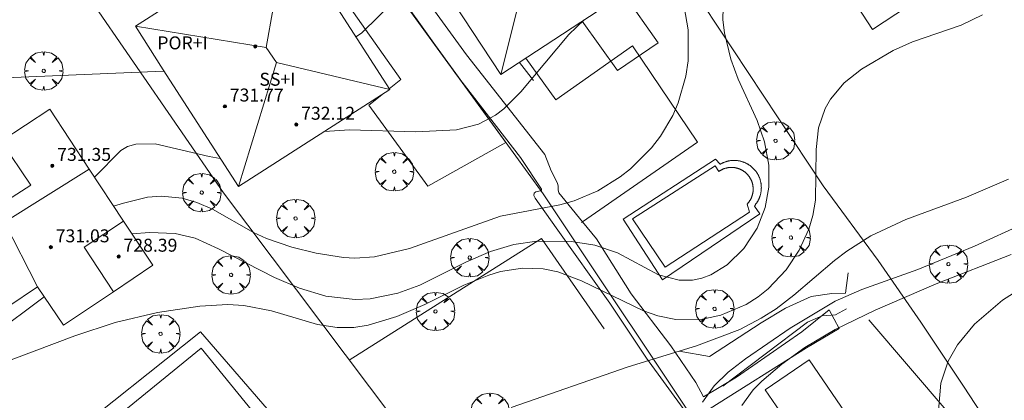
# Model space of a CAD drawing. Units: millimetres. Extents: x 423999 to 425002, y 4490499 to 4491001.
# Drawn here: x 424399 to 424460, y 4490669 to 4490692 of the extents above; entities that cross this region are included whole.
import ezdxf

# ---------------------------------------------------------------- set-up
doc = ezdxf.new("R2010")
doc.units = ezdxf.units.MM
doc.header["$MEASUREMENT"] = 0
doc.layers.get('0').update_dxf_attribs({"lineweight": 9})
for name, color, linetype, lineweight in [('f012003p_num_plantas', 252, 'Continuous', 9), ('f040024s_piscina', 140, 'Continuous', 9), ('f050002l_curvanivel_cgn', 23, 'Continuous', 9), ('f050002l_curvanivel_mae', 213, 'Continuous', 9), ('f050009p_puntocotaconstruccionelevada', 211, 'Continuous', 9), ('f061013p_arbol', 91, 'Continuous', 9), ('f070045l_muro_mur', 30, 'MURO2', 9), ('f070045l_muro_tap', 11, 'MURO2', 9), ('f070047l_seto', 91, 'Continuous', 9), ('f070048l_alambrada', 7, 'ALAMBRADA_3', 9), ('f070056l_edificacion_els', 22, 'Continuous', 9), ('f070056l_edificacion_med', 221, 'Continuous', 9), ('f070056s_edificacion_edi', 240, 'Continuous', 9), ('f070057s_edificacionligera', 11, 'Continuous', 9), ('f070058l_elementoconstruido_bordillo', 30, 'Continuous', 9)]:
    doc.layers.add(name, color=color, linetype=linetype, lineweight=lineweight)
doc.styles.get("Standard").update_dxf_attribs({"font": 'arial.ttf'})
doc.styles.add('Style-s7210005_h', font='txt')
doc.linetypes.add('ALAMBRADA_3', pattern='A,6.1e-05,[1,alambrada_3.shx,S=1,R=0,X=0,Y=0],-6.119413', length=6.119474)
doc.linetypes.add('MURO2', pattern='A,3.1e-05,[1,muro2.shx,S=1,R=0,X=0,Y=0],-3.058844', length=3.058875)

# ---------------------------------------------------------------- blocks, each defined once
blk = doc.blocks.new('punto_cota_construccion_elevada')
at = {"layer": 'f050009p_puntocotaconstruccionelevada'}
h = blk.add_hatch(color=256, dxfattribs=at)
h.dxf.hatch_style = 1
edge = h.paths.add_edge_path()
edge.add_arc((0, 0), 0.1, 0, 360)
blk.add_circle((0, 0), 0.1, dxfattribs=at)
blk = doc.blocks.new('arbol')
at = {"color": 0, "linetype": 'Continuous', "lineweight": 0, "flags": 128}
for points in [[(0.96, 0.012), (1.2, 0.036), (1.128, 0.468), (0.888, 0.804), (0.528, 0.528), (0.816, 0.876), (0.48, 1.104), (0.048, 1.176), (0.012, 0.96), (-0.048, 1.176), (-0.48, 1.104), (-0.816, 0.876), (-0.504, 0.528), (-0.864, 0.804), (-1.104, 0.468), (-1.188, 0.036), (-0.936, 0.012)], [(-0.936, 0.012), (-1.188, -0.048), (-1.104, -0.48), (-0.864, -0.804), (-0.504, -0.504), (-0.816, -0.876), (-0.48, -1.116)], [(-0.48, -1.116), (-0.048, -1.188), (0.012, -0.936), (0.048, -1.188), (0.48, -1.116), (0.816, -0.876), (0.528, -0.504), (0.888, -0.804), (1.128, -0.48), (1.2, -0.048), (0.96, 0.012)]]:
    blk.add_lwpolyline(points, dxfattribs=at)
at = {"color": 0, "linetype": 'Continuous', "lineweight": 0, "extrusion": (0, 0, -1)}
for start, end in [(180.0229, 7.59464), (7.22334, 180.0229)]:
    blk.add_arc((0, 0), 0.104, start, end, dxfattribs=at)

msp = doc.modelspace()

# ---------------------------------------------------------------- linework, layer by layer
at = {"layer": 'f040024s_piscina'}
for points in [[(424443.784, 4490680.336, 724.006), (424438.58, 4490676.946, 723.007), (424436.561, 4490679.931, 724.914), (424441.666, 4490683.204, 724.006), (424441.905, 4490682.862, 724.006), (424441.923, 4490682.875, 724.006), (424441.942, 4490682.887, 724.006), (424441.96, 4490682.898, 724.006), (424441.979, 4490682.91, 724.006), (424441.998, 4490682.921, 724.006), (424442.017, 4490682.932, 724.006), (424442.036, 4490682.943, 724.006), (424442.055, 4490682.953, 724.006), (424442.075, 4490682.963, 724.006), (424442.094, 4490682.973, 724.006), (424442.114, 4490682.982, 724.006), (424442.134, 4490682.991, 724.006), (424442.154, 4490683, 724.006), (424442.174, 4490683.008, 724.006), (424442.195, 4490683.016, 724.006), (424442.215, 4490683.024, 724.006), (424442.236, 4490683.031, 724.006), (424442.257, 4490683.038, 724.006), (424442.278, 4490683.045, 724.006), (424442.299, 4490683.051, 724.006), (424442.32, 4490683.057, 724.006), (424442.341, 4490683.063, 724.006), (424442.362, 4490683.068, 724.006), (424442.384, 4490683.073, 724.006), (424442.405, 4490683.078, 724.006), (424442.426, 4490683.082, 724.006), (424442.448, 4490683.086, 724.006), (424442.47, 4490683.089, 724.006), (424442.491, 4490683.093, 724.006), (424442.513, 4490683.095, 724.006), (424442.535, 4490683.098, 724.006), (424442.557, 4490683.1, 724.006), (424442.578, 4490683.102, 724.006), (424442.6, 4490683.103, 724.006), (424442.622, 4490683.104, 724.006), (424442.644, 4490683.105, 724.006), (424442.666, 4490683.105, 724.006), (424442.688, 4490683.105, 724.006), (424442.71, 4490683.105, 724.006), (424442.732, 4490683.104, 724.006), (424442.754, 4490683.103, 724.006), (424442.776, 4490683.102, 724.006), (424442.797, 4490683.1, 724.006), (424442.819, 4490683.098, 724.006), (424442.841, 4490683.095, 724.006), (424442.863, 4490683.092, 724.006), (424442.884, 4490683.089, 724.006), (424442.906, 4490683.086, 724.006), (424442.928, 4490683.082, 724.006), (424442.949, 4490683.077, 724.006), (424442.971, 4490683.073, 724.006), (424442.992, 4490683.068, 724.006), (424443.013, 4490683.062, 724.006), (424443.034, 4490683.057, 724.006), (424443.055, 4490683.051, 724.006), (424443.076, 4490683.044, 724.006), (424443.097, 4490683.038, 724.006), (424443.118, 4490683.031, 724.006), (424443.139, 4490683.023, 724.006), (424443.159, 4490683.016, 724.006), (424443.179, 4490683.007, 724.006), (424443.2, 4490682.999, 724.006), (424443.22, 4490682.99, 724.006), (424443.24, 4490682.981, 724.006), (424443.26, 4490682.972, 724.006), (424443.279, 4490682.962, 724.006), (424443.299, 4490682.952, 724.006), (424443.318, 4490682.942, 724.006), (424443.337, 4490682.931, 724.006), (424443.356, 4490682.92, 724.006), (424443.375, 4490682.909, 724.006), (424443.394, 4490682.898, 724.006), (424443.412, 4490682.886, 724.006), (424443.43, 4490682.874, 724.006), (424443.448, 4490682.861, 724.006), (424443.466, 4490682.848, 724.006), (424443.484, 4490682.835, 724.006), (424443.501, 4490682.822, 724.006), (424443.518, 4490682.808, 724.006), (424443.535, 4490682.795, 724.006), (424443.552, 4490682.78, 724.006), (424443.569, 4490682.766, 724.006), (424443.585, 4490682.751, 724.006), (424443.601, 4490682.736, 724.006), (424443.617, 4490682.721, 724.006), (424443.632, 4490682.706, 724.006), (424443.648, 4490682.69, 724.006), (424443.663, 4490682.674, 724.006), (424443.677, 4490682.658, 724.006), (424443.692, 4490682.641, 724.006), (424443.706, 4490682.625, 724.006), (424443.72, 4490682.608, 724.006), (424443.734, 4490682.591, 724.006), (424443.747, 4490682.573, 724.006), (424443.76, 4490682.556, 724.006), (424443.773, 4490682.538, 724.006), (424443.785, 4490682.52, 724.006), (424443.798, 4490682.502, 724.006), (424443.81, 4490682.483, 724.006), (424443.821, 4490682.465, 724.006), (424443.832, 4490682.446, 724.006), (424443.843, 4490682.427, 724.006), (424443.854, 4490682.408, 724.006), (424443.865, 4490682.389, 724.006), (424443.875, 4490682.369, 724.006), (424443.884, 4490682.349, 724.006), (424443.894, 4490682.33, 724.006), (424443.903, 4490682.31, 724.006), (424443.912, 4490682.29, 724.006), (424443.92, 4490682.269, 724.006), (424443.928, 4490682.249, 724.006), (424443.936, 4490682.229, 724.006), (424443.943, 4490682.208, 724.006), (424443.951, 4490682.187, 724.006), (424443.957, 4490682.166, 724.006), (424443.964, 4490682.145, 724.006), (424443.97, 4490682.124, 724.006), (424443.976, 4490682.103, 724.006), (424443.981, 4490682.082, 724.006), (424443.986, 4490682.061, 724.006), (424443.991, 4490682.039, 724.006), (424443.995, 4490682.018, 724.006), (424443.999, 4490681.996, 724.006), (424444.003, 4490681.975, 724.006), (424444.006, 4490681.953, 724.006), (424444.009, 4490681.931, 724.006), (424444.011, 4490681.909, 724.006), (424444.014, 4490681.888, 724.006), (424444.016, 4490681.866, 724.006), (424444.017, 4490681.844, 724.006), (424444.018, 4490681.822, 724.006), (424444.019, 4490681.8, 724.006), (424444.019, 4490681.778, 724.006), (424444.02, 4490681.756, 724.006), (424444.019, 4490681.734, 724.006), (424444.019, 4490681.713, 724.006), (424444.018, 4490681.691, 724.006), (424444.016, 4490681.669, 724.006), (424444.015, 4490681.647, 724.006), (424444.013, 4490681.625, 724.006), (424444.01, 4490681.603, 724.006), (424444.007, 4490681.582, 724.006), (424444.004, 4490681.56, 724.006), (424444.001, 4490681.538, 724.006), (424443.997, 4490681.517, 724.006), (424443.993, 4490681.495, 724.006), (424443.988, 4490681.474, 724.006), (424443.983, 4490681.452, 724.006), (424443.978, 4490681.431, 724.006), (424443.973, 4490681.41, 724.006), (424443.967, 4490681.389, 724.006), (424443.96, 4490681.368, 724.006), (424443.954, 4490681.347, 724.006), (424443.947, 4490681.326, 724.006), (424443.94, 4490681.305, 724.006), (424443.932, 4490681.285, 724.006), (424443.924, 4490681.264, 724.006), (424443.916, 4490681.244, 724.006), (424443.907, 4490681.224, 724.006), (424443.898, 4490681.204, 724.006), (424443.889, 4490681.184, 724.006), (424443.879, 4490681.164, 724.006), (424443.869, 4490681.145, 724.006), (424443.859, 4490681.125, 724.006), (424443.849, 4490681.106, 724.006), (424443.838, 4490681.087, 724.006), (424443.827, 4490681.068, 724.006), (424443.815, 4490681.05, 724.006), (424443.803, 4490681.031, 724.006), (424443.791, 4490681.013, 724.006), (424443.779, 4490680.995, 724.006), (424443.766, 4490680.977, 724.006), (424443.753, 4490680.959, 724.006), (424443.74, 4490680.942, 724.006), (424443.727, 4490680.924, 724.006), (424443.713, 4490680.907, 724.006), (424443.699, 4490680.891, 724.006), (424443.684, 4490680.874, 724.006), (424443.67, 4490680.858, 724.006), (424443.655, 4490680.842, 724.006)], [(424405.4, 4490661.786, 721.382), (424402.22, 4490665.676, 721.382), (424409.89, 4490671.926, 722.784), (424413.07, 4490668.036, 722.784)]]:
    msp.add_polyline3d(points, close=True, dxfattribs=at)
at = {"layer": 'f050002l_curvanivel_cgn'}
for points in [[(424355.733, 4490699.263, 726), (424356.475, 4490698.91, 726), (424360.563, 4490696.493, 726), (424362.085, 4490695.693, 726), (424363.504, 4490695.058, 726), (424365.593, 4490694.396, 726), (424368.623, 4490693.883, 726), (424370.239, 4490693.353, 726), (424371.437, 4490692.659, 726), (424372.102, 4490692.172, 726), (424374.878, 4490689.901, 726), (424377.269, 4490688.173, 726), (424378.748, 4490687.247, 726), (424379.998, 4490686.659, 726), (424381.362, 4490686.205, 726), (424383.161, 4490685.855, 726), (424385.806, 4490685.749, 726), (424387.688, 4490685.882, 726), (424389.528, 4490686.27, 726), (424393.451, 4490687.862, 726), (424395.104, 4490688.293, 726), (424398.261, 4490688.661, 726), (424407.54, 4490689.05, 726), (424407.599, 4490689.06, 726)], [(424419.454, 4490691.177, 726), (424419.793, 4490691.406, 726), (424421.94, 4490693.521, 726), (424424.107, 4490695.398, 726)], [(424404.464, 4490680.704, 724), (424405.086, 4490680.897, 724), (424406.569, 4490681.255, 724), (424407.427, 4490681.328, 724), (424408.718, 4490681.202, 724), (424409.623, 4490680.942, 724), (424410.582, 4490680.517, 724), (424413.131, 4490679.078, 724), (424413.926, 4490678.711, 724), (424415.487, 4490678.173, 724), (424416.991, 4490677.808, 724), (424418.696, 4490677.525, 724), (424419.385, 4490677.491, 724), (424420.607, 4490677.569, 724), (424422.776, 4490678.095, 724), (424428.406, 4490680.097, 724), (424432.06, 4490680.794, 724), (424432.952, 4490681.035, 724), (424434.421, 4490681.665, 724), (424435.793, 4490682.519, 724), (424436.434, 4490683.018, 724), (424437.735, 4490684.318, 724), (424438.298, 4490685.046, 724), (424439.044, 4490686.309, 724), (424439.387, 4490687.096, 724), (424439.864, 4490688.749, 724), (424439.997, 4490689.692, 724), (424440.006, 4490691.613, 724), (424439.566, 4490694.116, 724)], [(424405.602, 4490678.989, 723), (424406.699, 4490679.083, 723), (424408.273, 4490679.009, 723), (424409.509, 4490678.724, 723), (424410.964, 4490678.076, 723), (424414.426, 4490676.296, 723), (424415.958, 4490675.636, 723), (424417.6, 4490675.137, 723), (424419.405, 4490674.931, 723), (424420.338, 4490674.975, 723), (424422.043, 4490675.325, 723), (424423.399, 4490675.827, 723), (424426.294, 4490677.26, 723), (424427.777, 4490677.905, 723), (424429.225, 4490678.331, 723), (424430.652, 4490678.539, 723), (424432.789, 4490678.521, 723), (424434.231, 4490678.297, 723), (424435.625, 4490677.814, 723), (424438.157, 4490676.468, 723), (424439.45, 4490676.128, 723), (424440.268, 4490676.135, 723), (424440.848, 4490676.252, 723), (424441.409, 4490676.458, 723), (424442.409, 4490677.072, 723), (424443.443, 4490678.093, 723), (424444.262, 4490679.339, 723), (424444.764, 4490680.636, 723), (424444.983, 4490681.881, 723), (424444.979, 4490683.247, 723), (424444.719, 4490684.696, 723), (424444.262, 4490686.009, 723), (424443.096, 4490688.556, 723), (424442.632, 4490689.801, 723), (424442.242, 4490691.424, 723), (424442.145, 4490692.231, 723), (424442.189, 4490693.789, 723)], [(424397.196, 4490670.848, 722), (424402.067, 4490672.689, 722), (424404.57, 4490673.518, 722), (424407.188, 4490674.13, 722), (424409.813, 4490674.529, 722), (424411.535, 4490674.624, 722), (424412.523, 4490674.566, 722), (424414.23, 4490674.238, 722), (424417.088, 4490673.396, 722), (424418.303, 4490673.201, 722), (424419.325, 4490673.206, 722), (424420.213, 4490673.341, 722), (424421.977, 4490673.879, 722), (424423.716, 4490674.637, 722), (424426.138, 4490675.832, 722), (424427.671, 4490676.452, 722), (424428.397, 4490676.664, 722), (424429.763, 4490676.88, 722), (424431.027, 4490676.837, 722), (424431.942, 4490676.646, 722), (424433.395, 4490676.088, 722), (424437.246, 4490674.23, 722), (424438.115, 4490673.936, 722), (424439.241, 4490673.703, 722), (424440.694, 4490673.686, 722), (424442.03, 4490673.962, 722), (424443.596, 4490674.638, 722), (424444.322, 4490675.105, 722), (424444.946, 4490675.607, 722), (424446.051, 4490676.775, 722), (424446.863, 4490677.979, 722), (424447.47, 4490679.29, 722), (424447.717, 4490680.139, 722), (424447.868, 4490681.072, 722), (424447.91, 4490684.215, 722), (424448.056, 4490685.56, 722), (424448.464, 4490686.742, 722), (424448.799, 4490687.322, 722), (424449.655, 4490688.325, 722), (424450.724, 4490689.179, 722), (424452.686, 4490690.342, 722), (424453.875, 4490690.863, 722), (424456.88, 4490691.898, 722), (424458.204, 4490692.538, 722)], [(424429.065, 4490668.254, 721), (424436.282, 4490670.767, 721), (424440.52, 4490672.068, 721), (424443.189, 4490673.092, 721), (424444.518, 4490673.779, 721), (424445.438, 4490674.367, 721), (424446.526, 4490675.197, 721), (424449.051, 4490677.343, 721), (424449.822, 4490677.93, 721), (424451.304, 4490678.874, 721), (424453.454, 4490679.89, 721), (424457.215, 4490681.272, 721), (424459.804, 4490682.377, 721)], [(424455.411, 4490667.351, 718), (424455.631, 4490669.755, 718), (424456.072, 4490671.133, 718), (424456.658, 4490672.135, 718), (424457.71, 4490673.418, 718), (424459.43, 4490674.903, 718), (424466.981, 4490679.707, 718)], [(424443.316, 4490668.375, 719), (424444.011, 4490669.35, 719), (424444.549, 4490669.888, 719), (424445.802, 4490670.943, 719), (424447.212, 4490671.978, 719), (424449.083, 4490673.088, 719), (424451.568, 4490674.276, 719), (424455.343, 4490675.906, 719), (424459.967, 4490677.717, 719)]]:
    msp.add_polyline3d(points, dxfattribs=at)
at = {"layer": 'f050002l_curvanivel_mae'}
for points in [[(424417.509, 4490685.329, 725), (424419.061, 4490685.426, 725), (424423.162, 4490685.306, 725), (424425.676, 4490685.425, 725), (424427.031, 4490685.769, 725), (424428.095, 4490686.337, 725), (424428.604, 4490686.725, 725), (424429.662, 4490687.779, 725), (424432.627, 4490691.329, 725), (424433.572, 4490692.228, 725)], [(424403.286, 4490682.499, 725), (424404.928, 4490684.157, 725), (424405.321, 4490684.392, 725), (424405.845, 4490684.548, 725), (424407.049, 4490684.553, 725), (424410.384, 4490683.771, 725), (424411.062, 4490683.665, 725), (424411.074, 4490683.665, 725)], [(424440.891, 4490668.581, 720), (424441.61, 4490669.592, 720), (424442.47, 4490670.449, 720), (424443.546, 4490671.276, 720), (424446.314, 4490673.157, 720), (424449.1, 4490674.833, 720), (424450.749, 4490675.561, 720), (424454.202, 4490676.792, 720), (424457.708, 4490678.243, 720), (424460.768, 4490679.635, 720)]]:
    msp.add_polyline3d(points, dxfattribs=at)
at = {"layer": 'f070045l_muro_mur'}
msp.add_line((424430.433, 4490688.485, 725.686), (424429.563, 4490689.595, 725.686), dxfattribs=at)
for points in [[(424448.343, 4490681.975, 722.047), (424440.923, 4490693.185, 724.835), (424434.433, 4490702.705, 726.171), (424431.126, 4490707.537, 726.35)], [(424419.038, 4490671.196, 723.635), (424430.933, 4490678.715, 724.914), (424434.803, 4490673.115, 722.139)], [(424439.453, 4490671.735, 723.007), (424441.313, 4490671.415, 723.007), (424444.523, 4490673.505, 723.007), (424446.023, 4490674.395, 723.007), (424447.613, 4490675.115, 720.639), (424448.893, 4490675.305, 720.639), (424449.733, 4490675.335, 720.639), (424449.903, 4490676.585, 720.639)], [(424396.453, 4490673.485, 723.352), (424396.963, 4490672.705, 723.352), (424400.183, 4490675.095, 722.872)], [(424442.143, 4490669.585, 723.007), (424447.383, 4490673.535, 720.639), (424448.283, 4490673.935, 720.639), (424449.103, 4490673.985, 720.639), (424449.793, 4490674.355, 720.639)]]:
    msp.add_polyline3d(points, dxfattribs=at)
at = {"layer": 'f070045l_muro_tap'}
for points in [[(424414.883, 4490703.785, 727.412), (424424.533, 4490690.415, 726.299), (424431.033, 4490681.465, 724.914), (424441.763, 4490665.385, 720.192), (424445.943, 4490659.435, 720.192), (424426.309, 4490661.536, 720.801)], [(424402.923, 4490693.665, 727.653), (424411.263, 4490681.525, 725.704), (424426.309, 4490661.536, 720.801)]]:
    msp.add_polyline3d(points, dxfattribs=at)
at = {"layer": 'f070047l_seto'}
for points in [[(424441.23, 4490666.375, 720.192), (424441.073, 4490666.306, 720.192), (424437.432, 4490671.317, 723.007), (424435.162, 4490674.701, 722.139), (424431.828, 4490679.377, 724.914), (424430.543, 4490681.198, 724.914), (424430.452, 4490681.377, 724.914), (424430.471, 4490681.507, 724.914), (424430.581, 4490681.587, 724.914), (424430.86, 4490681.648, 724.914), (424430.93, 4490681.708, 724.914), (424430.929, 4490681.768, 724.914), (424429.627, 4490683.722, 724.914), (424425.673, 4490688.834, 726.299), (424415.414, 4490703.191, 727.412), (424415.473, 4490703.238, 727.412)], [(424440.939, 4490668.926, 723.007), (424442.981, 4490670.13, 723.007), (424447.028, 4490672.929, 720.639), (424448.712, 4490674.293, 720.639), (424449.342, 4490673.152, 720.639), (424447.311, 4490671.945, 720.639), (424441.366, 4490668.19, 723.007)]]:
    msp.add_polyline3d(points, dxfattribs=at)
at = {"layer": 'f070048l_alambrada'}
msp.add_polyline3d([(424448.343, 4490681.975, 722.047), (424451.753, 4490677.345, 722.047), (424454.383, 4490673.535, 720.639), (424457.063, 4490669.515, 718.695), (424459.443, 4490665.885, 717.611)], dxfattribs=at)
at = {"layer": 'f070056l_edificacion_els'}
msp.add_polyline3d([(424436.024, 4490693.834, 727.84), (424438.154, 4490690.804, 727.69), (424435.634, 4490689.104, 727.54), (424433.444, 4490692.144, 727.9)], dxfattribs=at)
at = {"layer": 'f070056l_edificacion_med'}
for p, q in [((424405.825, 4490691.834, 732.693), (424413.911, 4490690.524, 732.693)), ((424414.539, 4490689.582, 732.693), (424421.544, 4490687.914, 732.693))]:
    msp.add_line(p, q, dxfattribs=at)
for points in [[(424428.414, 4490688.844, 730.523), (424430.173, 4490695.851, 730.523), (424428.515, 4490698.467, 730.523), (424429.545, 4490705.064, 730.523)], [(424412.194, 4490681.924, 731.843), (424414.539, 4490689.582, 732.693), (424413.911, 4490690.524, 732.693), (424415.195, 4490697.844, 732.693)], [(424397.52, 4490684.734, 731.583), (424399.35, 4490682.016, 731.583), (424397.309, 4490680.707, 731.583), (424397.728, 4490679.713, 731.583)], [(424402.954, 4490683.003, 730.413), (424397.728, 4490679.713, 730.413), (424399.774, 4490675.715, 730.413)], [(424404.474, 4490675.414, 722.872), (424402.654, 4490678.164, 725.719), (424405.074, 4490679.774, 725.719)]]:
    msp.add_polyline3d(points, dxfattribs=at)
at = {"layer": 'f070056s_edificacion_edi'}
for points in [[(424428.414, 4490688.844, 725.686), (424423.755, 4490695.934, 726.299), (424421.315, 4490699.654, 726.882), (424424.845, 4490701.974, 726.882), (424429.545, 4490705.064, 726.171), (424436.644, 4490694.244, 725.686)], [(424412.194, 4490681.924, 725.704), (424407.545, 4490689.144, 726.708), (424405.825, 4490691.834, 727.653), (424415.195, 4490697.844, 727.412), (424417.105, 4490694.844, 726.299), (424421.544, 4490687.914, 726.299)], [(424396.084, 4490673.245, 723.352), (424395.054, 4490674.775, 723.352), (424395.964, 4490675.395, 723.352), (424394.164, 4490678.055, 726.128), (424393.254, 4490677.465, 726.128), (424392.274, 4490678.955, 726.128), (424389.365, 4490683.435, 726.128), (424395.315, 4490687.305, 727.515), (424397.155, 4490684.495, 725.719), (424397.52, 4490684.734, 725.719), (424400.525, 4490686.705, 725.719), (424402.954, 4490683.003, 725.719), (424405.074, 4490679.774, 725.719), (424406.894, 4490677.064, 725.719), (424404.474, 4490675.414, 722.872), (424401.364, 4490673.344, 722.872), (424399.774, 4490675.715, 722.872)]]:
    msp.add_polyline3d(points, close=True, dxfattribs=at)
at = {"layer": 'f070057s_edificacionligera'}
msp.add_polyline3d([(424447.038, 4490666.05, 724.778), (424444.772, 4490669.362, 724.778), (424447.474, 4490671.211, 724.778), (424449.74, 4490667.899, 724.778)], close=True, dxfattribs=at)
at = {"layer": 'f070058l_elementoconstruido_bordillo'}
msp.add_line((424433.472, 4490679.735, 723.32), (424433.409, 4490679.692, 723.32), dxfattribs=at)
for points in [[(424414.835, 4490703.744, 727.13), (424428.721, 4490684.653, 724.58), (424423.912, 4490681.94, 724.56), (424420.258, 4490686.947, 725.45), (424421.159, 4490687.667, 725.4)], [(424416.414, 4490703.996, 726.9), (424416.481, 4490704.051, 726.9), (424420.62, 4490697.881, 726.23), (424426.303, 4490690.061, 725.61), (424431.14, 4490683.895, 724.65), (424431.523, 4490682.898, 724.47), (424431.926, 4490682.122, 724.33), (424431.967, 4490681.942, 724.33), (424431.968, 4490681.723, 724.33), (424432.008, 4490681.523, 724.37), (424433.472, 4490679.735, 723.32)], [(424421.519, 4490687.955, 725.49), (424422.238, 4490688.53, 725.65), (424412.75, 4490701.98, 727.01)], [(424451.391, 4490691.628, 722.13), (424448.842, 4490695.575, 722.68), (424453.599, 4490698.721, 722.73), (424452.952, 4490699.837, 722.86), (424455.484, 4490701.473, 722.97), (424458.742, 4490696.479, 722.34), (424451.391, 4490691.628, 722.13)], [(424429.962, 4490689.859, 725.31), (424431.825, 4490687.277, 724.61), (424436.556, 4490690.624, 724.53), (424440.575, 4490684.667, 723.61), (424433.472, 4490679.735, 723.32)], [(424441.976, 4490683.299, 723.44), (424442.001, 4490683.314, 723.44), (424442.027, 4490683.329, 723.44), (424442.053, 4490683.343, 723.44), (424442.08, 4490683.356, 723.44), (424442.106, 4490683.37, 723.44), (424442.133, 4490683.382, 723.44), (424442.16, 4490683.395, 723.45), (424442.188, 4490683.406, 723.45), (424442.215, 4490683.418, 723.45), (424442.243, 4490683.428, 723.45), (424442.271, 4490683.439, 723.45), (424442.299, 4490683.448, 723.45), (424442.327, 4490683.458, 723.45), (424442.355, 4490683.466, 723.45), (424442.384, 4490683.475, 723.45), (424442.413, 4490683.482, 723.45), (424442.441, 4490683.49, 723.45), (424442.47, 4490683.496, 723.45), (424442.499, 4490683.503, 723.45), (424442.528, 4490683.508, 723.45), (424442.558, 4490683.514, 723.45), (424442.587, 4490683.518, 723.45), (424442.616, 4490683.523, 723.45), (424442.646, 4490683.526, 723.45), (424442.675, 4490683.529, 723.45), (424442.705, 4490683.532, 723.45), (424442.735, 4490683.534, 723.45), (424442.764, 4490683.536, 723.45), (424442.794, 4490683.537, 723.45), (424442.824, 4490683.537, 723.45), (424442.853, 4490683.537, 723.45), (424442.883, 4490683.537, 723.45), (424442.913, 4490683.536, 723.45), (424442.942, 4490683.534, 723.45), (424442.972, 4490683.532, 723.45), (424443.001, 4490683.53, 723.45), (424443.031, 4490683.527, 723.21), (424443.06, 4490683.523, 723.21), (424443.09, 4490683.519, 723.21), (424443.119, 4490683.514, 723.21), (424443.148, 4490683.509, 723.21), (424443.178, 4490683.503, 723.21), (424443.207, 4490683.497, 723.21), (424443.236, 4490683.49, 723.21), (424443.264, 4490683.483, 723.21), (424443.293, 4490683.475, 723.21), (424443.322, 4490683.467, 723.21), (424443.35, 4490683.458, 723.21), (424443.378, 4490683.449, 723.21), (424443.406, 4490683.439, 723.21), (424443.434, 4490683.429, 723.21), (424443.462, 4490683.418, 723.21), (424443.489, 4490683.407, 723.21), (424443.517, 4490683.396, 723.21), (424443.544, 4490683.383, 723.21), (424443.571, 4490683.371, 723.21), (424443.597, 4490683.358, 723.21), (424443.624, 4490683.344, 723.21), (424443.65, 4490683.33, 723.21), (424443.676, 4490683.315, 723.21), (424443.701, 4490683.3, 723.21), (424443.727, 4490683.285, 723.21), (424443.752, 4490683.269, 723.21), (424443.777, 4490683.253, 723.21), (424443.801, 4490683.236, 723.21), (424443.825, 4490683.219, 723.21), (424443.849, 4490683.201, 723.21), (424443.873, 4490683.183, 723.21), (424443.896, 4490683.165, 723.21), (424443.919, 4490683.146, 723.21), (424443.942, 4490683.127, 723.21), (424443.964, 4490683.107, 723.21), (424443.986, 4490683.087, 723.15), (424444.008, 4490683.067, 723.15), (424444.029, 4490683.046, 723.15), (424444.05, 4490683.025, 723.15), (424444.07, 4490683.004, 723.15), (424444.09, 4490682.982, 723.15), (424444.11, 4490682.959, 723.15), (424444.129, 4490682.937, 723.15), (424444.148, 4490682.914, 723.15), (424444.167, 4490682.891, 723.15), (424444.185, 4490682.867, 723.15), (424444.202, 4490682.843, 723.15), (424444.22, 4490682.819, 723.15), (424444.237, 4490682.795, 723.15), (424444.253, 4490682.77, 723.15), (424444.269, 4490682.745, 723.15), (424444.284, 4490682.72, 723.15), (424444.299, 4490682.694, 723.15), (424444.314, 4490682.668, 723.15), (424444.328, 4490682.642, 723.15), (424444.342, 4490682.616, 723.15), (424444.355, 4490682.589, 723.15), (424444.368, 4490682.562, 723.15), (424444.38, 4490682.535, 723.15), (424444.392, 4490682.508, 723.15), (424444.403, 4490682.481, 723.15), (424444.414, 4490682.453, 723.15), (424444.424, 4490682.425, 723.15), (424444.434, 4490682.397, 723.15), (424444.444, 4490682.369, 723.15), (424444.452, 4490682.341, 723.13), (424444.461, 4490682.312, 723.13), (424444.469, 4490682.283, 723.13), (424444.476, 4490682.255, 723.13), (424444.483, 4490682.226, 723.13), (424444.489, 4490682.197, 723.13), (424444.495, 4490682.168, 723.13), (424444.5, 4490682.138, 723.13), (424444.505, 4490682.109, 723.13), (424444.509, 4490682.08, 723.13), (424444.513, 4490682.05, 723.13), (424444.516, 4490682.021, 723.13), (424444.519, 4490681.991, 723.13), (424444.521, 4490681.961, 723.13), (424444.523, 4490681.932, 723.13), (424444.524, 4490681.902, 723.15), (424444.525, 4490681.872, 723.15), (424444.525, 4490681.843, 723.15), (424444.524, 4490681.813, 723.15), (424444.523, 4490681.783, 723.15), (424444.522, 4490681.754, 723.15), (424444.52, 4490681.724, 723.15), (424444.517, 4490681.695, 723.15), (424444.514, 4490681.665, 723.15), (424444.511, 4490681.636, 723.15), (424444.507, 4490681.606, 723.15), (424444.502, 4490681.577, 723.15), (424444.497, 4490681.548, 723.15), (424444.491, 4490681.518, 723.15), (424444.485, 4490681.489, 723.15), (424444.478, 4490681.46, 723.15), (424444.471, 4490681.432, 723.15), (424444.464, 4490681.403, 723.15), (424444.455, 4490681.374, 723.15), (424444.447, 4490681.346, 723.15), (424444.438, 4490681.318, 723.15), (424444.428, 4490681.29, 723.15), (424444.418, 4490681.262, 723.15), (424444.407, 4490681.234, 723.15), (424444.396, 4490681.206, 723.15), (424444.384, 4490681.179, 723.15), (424444.372, 4490681.152, 723.15), (424444.36, 4490681.125, 723.15), (424444.347, 4490681.098, 723.15), (424444.333, 4490681.072, 723.15), (424444.319, 4490681.046, 723.15), (424444.305, 4490681.02, 723.15), (424444.29, 4490680.994, 723.15), (424444.274, 4490680.969, 723.15), (424444.259, 4490680.944, 723.15), (424444.242, 4490680.919, 723.15), (424444.226, 4490680.894, 723.15), (424444.209, 4490680.87, 723.15), (424444.191, 4490680.846, 723.15), (424444.173, 4490680.822, 723.15), (424444.155, 4490680.799, 723.15), (424444.136, 4490680.776, 723.15), (424444.117, 4490680.753, 723.09), (424444.112, 4490680.711, 723.09), (424444.438, 4490680.235, 723.08), (424438.407, 4490676.144, 723.35), (424435.985, 4490679.906, 723.45), (424441.687, 4490683.623, 723.42), (424441.976, 4490683.299, 723.44)], [(424433.472, 4490679.735, 723.32), (424434.336, 4490678.679, 722.88), (424436.467, 4490675.295, 722.57), (424438.936, 4490672.072, 721.15), (424440.482, 4490669.803, 720.55), (424440.939, 4490668.926, 719.12)], [(424445.001, 4490663.543, 718.14), (424450.54, 4490667.174, 718.07), (424452.117, 4490665.063, 718), (424456.069, 4490667.942, 717.99), (424451.163, 4490673.685, 718.39)], [(424405.178, 4490661.192, 721.3), (424401.24, 4490666.094, 721.24), (424409.852, 4490672.929, 721.72), (424413.97, 4490668.169, 721.2), (424405.178, 4490661.192, 721.3)]]:
    msp.add_polyline3d(points, dxfattribs=at)

# ---------------------------------------------------------------- block references
at = {"layer": 'f050009p_puntocotaconstruccionelevada'}
for p in [(424413.235, 4490690.584, 733.34), (424411.357, 4490686.879, 731.77), (424415.769, 4490685.753, 732.12), (424400.683, 4490683.209, 731.35), (424400.592, 4490678.174, 731.03), (424404.785, 4490677.594, 728.39)]:
    msp.add_blockref('punto_cota_construccion_elevada', p, dxfattribs=at)
at = {"layer": 'f061013p_arbol'}
for p in [(424400.149, 4490689.072, 727.653), (424445.405, 4490684.751, 724.006), (424421.827, 4490682.842, 725.021), (424409.92, 4490681.547, 725.704), (424415.726, 4490679.947, 725.704), (424446.356, 4490678.764, 724.006), (424426.49, 4490677.527, 725.021), (424456.094, 4490677.128, 722.047), (424411.734, 4490676.456, 722.784), (424424.374, 4490674.199, 723.635), (424441.635, 4490674.36, 723.007), (424407.378, 4490672.816, 722.784), (424427.745, 4490667.969, 722.139)]:
    msp.add_blockref('arbol', p, dxfattribs=at)

# ---------------------------------------------------------------- texts
at = {"layer": 'f012003p_num_plantas', "char_height": 0.8, "attachment_point": 5}
for s, insert, width in [('{\\fArial|b0|i0;POR+I}', (424408.733, 4490690.804), 4), ('{\\fArial|b0|i0;SS+I}', (424414.602, 4490688.554), 3.2)]:
    msp.add_mtext(s, dxfattribs=dict(at, insert=insert, width=width))
at = {"layer": 'f050009p_puntocotaconstruccionelevada', "style": 'Style-s7210005_h'}
for s, p in [('731.77', (424411.657, 4490687.179, 731.77)), ('732.12', (424416.069, 4490686.053, 732.12)), ('731.35', (424400.983, 4490683.509, 731.35)), ('731.03', (424400.892, 4490678.474, 731.03)), ('728.39', (424405.085, 4490677.894, 728.39))]:
    msp.add_text(s, height=0.8, dxfattribs=at).set_placement(p)

doc.saveas('drawing.dxf')
